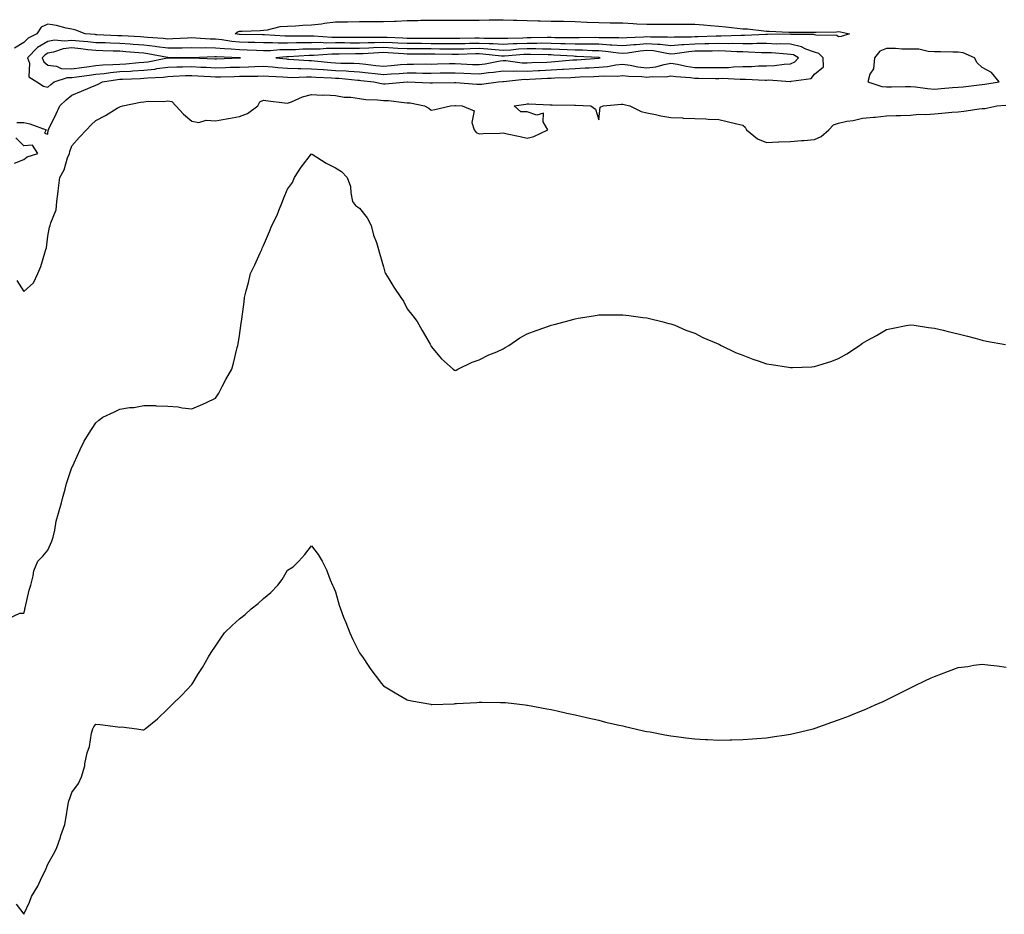
# Model space of a CAD drawing. Units: inches. Extents: x 976403 to 979043, y 7303178 to 7305818.
# Drawn here: x 977286 to 977697, y 7303805 to 7304178 of the extents above; entities that cross this region are included whole.
import ezdxf

# ---------------------------------------------------------------- set-up
doc = ezdxf.new("R2010")
doc.units = ezdxf.units.IN
doc.header["$MEASUREMENT"] = 0
doc.layers.add('Contour_97647303', color=7, linetype='Continuous', true_color=0xc7395e)

msp = doc.modelspace()

# ---------------------------------------------------------------- linework, layer by layer
at = {"layer": 'Contour_97647303'}
for points in [[(977628.05, 7304170.65, 3207), (977627.35, 7304171.22, 3207), (977618.62, 7304171.35, 3207), (977618.05, 7304171.54, 3207), (977617.77, 7304171.64, 3207), (977608.31, 7304171.66, 3207), (977608.05, 7304171.71, 3207), (977607.84, 7304171.71, 3207), (977598.4, 7304171.57, 3207), (977598.05, 7304171.58, 3207), (977597.72, 7304171.59, 3207), (977588.74, 7304171.23, 3207), (977588.05, 7304171.23, 3207), (977587.37, 7304171.24, 3207), (977579.07, 7304170.9, 3207), (977578.05, 7304170.92, 3207), (977577.03, 7304170.9, 3207), (977569.27, 7304170.7, 3207), (977568.05, 7304170.68, 3207), (977566.71, 7304170.58, 3207), (977559.42, 7304170.55, 3207), (977558.05, 7304170.44, 3207), (977556.71, 7304170.58, 3207), (977549.5, 7304170.47, 3207), (977548.05, 7304170.6, 3207), (977546.59, 7304170.46, 3207), (977539.72, 7304170.25, 3207), (977538.05, 7304170.08, 3207), (977536.34, 7304170.21, 3207), (977529.77, 7304170.2, 3207), (977528.05, 7304170.31, 3207), (977526.47, 7304170.34, 3207), (977519.76, 7304170.21, 3207), (977518.05, 7304170.24, 3207), (977516.43, 7304170.3, 3207), (977509.68, 7304170.29, 3207), (977508.05, 7304170.35, 3207), (977506.48, 7304170.35, 3207), (977499.74, 7304170.23, 3207), (977498.05, 7304170.24, 3207), (977496.28, 7304170.15, 3207), (977489.95, 7304170.02, 3207), (977488.05, 7304169.91, 3207), (977486.16, 7304170.03, 3207), (977479.97, 7304170, 3207), (977478.05, 7304170.1, 3207), (977476.18, 7304170.05, 3207), (977470.01, 7304169.96, 3207), (977468.05, 7304169.91, 3207), (977466.06, 7304169.93, 3207), (977460.01, 7304169.96, 3207), (977458.05, 7304169.98, 3207), (977456.12, 7304169.99, 3207), (977449.96, 7304170.01, 3207), (977448.05, 7304170.01, 3207), (977446.23, 7304170.1, 3207), (977439.64, 7304170.33, 3207), (977438.05, 7304170.42, 3207), (977436.5, 7304170.37, 3207), (977429.56, 7304170.41, 3207), (977428.05, 7304170.36, 3207), (977426.49, 7304170.36, 3207), (977419.55, 7304170.42, 3207), (977418.05, 7304170.42, 3207), (977416.54, 7304170.41, 3207), (977409.07, 7304170.9, 3207), (977408.05, 7304170.89, 3207), (977407.01, 7304170.88, 3207), (977398.99, 7304170.98, 3207), (977398.05, 7304170.96, 3207), (977397.08, 7304170.95, 3207), (977388.43, 7304171.54, 3207), (977388.05, 7304171.54, 3207), (977387.68, 7304171.55, 3207), (977378.31, 7304171.66, 3207), (977378.05, 7304171.66, 3207), (977377.82, 7304171.69, 3207), (977376.27, 7304171.92, 3207), (977377.24, 7304172.73, 3207), (977378.05, 7304172.96, 3207), (977379.15, 7304173.02, 3207), (977386.62, 7304173.35, 3207), (977388.05, 7304173.43, 3207), (977389.74, 7304173.61, 3207), (977395.04, 7304174.93, 3207), (977398.05, 7304175.16, 3207), (977401.44, 7304175.31, 3207), (977404.51, 7304175.46, 3207), (977408.05, 7304175.61, 3207), (977412.28, 7304176.15, 3207), (977413.54, 7304176.43, 3207), (977418.05, 7304176.89, 3207), (977423, 7304176.97, 3207), (977423.1, 7304176.97, 3207), (977428.05, 7304177.04, 3207), (977432.94, 7304177.03, 3207), (977433.15, 7304177.02, 3207), (977438.05, 7304177.01, 3207), (977442.71, 7304177.26, 3207), (977443.39, 7304177.26, 3207), (977448.05, 7304177.49, 3207), (977452.43, 7304177.54, 3207), (977453.67, 7304177.55, 3207), (977458.05, 7304177.59, 3207), (977462.36, 7304177.61, 3207), (977463.74, 7304177.61, 3207), (977468.05, 7304177.64, 3207), (977472.36, 7304177.61, 3207), (977473.79, 7304177.66, 3207), (977478.05, 7304177.63, 3207), (977482.28, 7304177.69, 3207), (977483.88, 7304177.75, 3207), (977488.05, 7304177.81, 3207), (977492.32, 7304177.65, 3207), (977493.76, 7304177.63, 3207), (977498.05, 7304177.47, 3207), (977502.61, 7304177.36, 3207), (977503.5, 7304177.37, 3207), (977508.05, 7304177.25, 3207), (977512.82, 7304177.15, 3207), (977513.26, 7304177.13, 3207), (977518.05, 7304177.04, 3207), (977522.95, 7304176.82, 3207), (977523.16, 7304176.81, 3207), (977528.05, 7304176.61, 3207), (977532.66, 7304176.53, 3207), (977533.44, 7304176.53, 3207), (977538.05, 7304176.45, 3207), (977542.38, 7304176.25, 3207), (977543.85, 7304176.12, 3207), (977548.05, 7304175.91, 3207), (977552.09, 7304175.96, 3207), (977554.09, 7304175.88, 3207), (977558.05, 7304175.93, 3207), (977562.09, 7304175.96, 3207), (977564.03, 7304175.94, 3207), (977568.05, 7304175.97, 3207), (977571.74, 7304175.61, 3207), (977574.59, 7304175.38, 3207), (977578.05, 7304175.05, 3207), (977580.95, 7304174.82, 3207), (977585.75, 7304174.22, 3207), (977588.05, 7304174.03, 3207), (977590.12, 7304173.99, 3207), (977596.85, 7304173.12, 3207), (977598.05, 7304173.09, 3207), (977599.16, 7304173.03, 3207), (977607.37, 7304172.6, 3207), (977608.05, 7304172.57, 3207), (977608.67, 7304172.55, 3207), (977617.41, 7304172.56, 3207), (977618.05, 7304172.55, 3207), (977618.73, 7304172.6, 3207), (977627.2, 7304172.77, 3207), (977628.05, 7304172.86, 3207), (977628.81, 7304172.68, 3207), (977632.64, 7304171.92, 3207), (977629.15, 7304170.82, 3207)], [(977298.05, 7304149.63, 3209), (977299.22, 7304150.75, 3209), (977300.72, 7304151.92, 3209), (977306.22, 7304153.75, 3209), (977308.05, 7304153.66, 3209), (977310.08, 7304153.95, 3209), (977315.29, 7304154.68, 3209), (977318.05, 7304155.09, 3209), (977321.55, 7304155.42, 3209), (977324.15, 7304155.82, 3209), (977328.05, 7304156.13, 3209), (977332.51, 7304156.38, 3209), (977333.55, 7304156.42, 3209), (977338.05, 7304156.69, 3209), (977342.74, 7304157.23, 3209), (977343.52, 7304157.39, 3209), (977348.05, 7304158, 3209), (977351.85, 7304158.12, 3209), (977354.26, 7304158.13, 3209), (977358.05, 7304158.24, 3209), (977361.94, 7304158.03, 3209), (977364.08, 7304157.95, 3209), (977368.05, 7304157.73, 3209), (977372.11, 7304157.86, 3209), (977374.07, 7304157.94, 3209), (977378.05, 7304158.06, 3209), (977381.8, 7304158.17, 3209), (977384.47, 7304158.34, 3209), (977388.05, 7304158.44, 3209), (977391.83, 7304158.14, 3209), (977394.03, 7304157.9, 3209), (977398.05, 7304157.59, 3209), (977402.47, 7304157.5, 3209), (977403.55, 7304157.42, 3209), (977408.05, 7304157.32, 3209), (977412.98, 7304156.99, 3209), (977413.11, 7304156.98, 3209), (977418.05, 7304156.66, 3209), (977422.54, 7304156.41, 3209), (977423.67, 7304156.3, 3209), (977428.05, 7304156.02, 3209), (977431.76, 7304155.63, 3209), (977434.64, 7304155.33, 3209), (977438.05, 7304154.97, 3209), (977441.34, 7304155.21, 3209), (977444.62, 7304155.35, 3209), (977448.05, 7304155.61, 3209), (977451.72, 7304155.59, 3209), (977454.42, 7304155.55, 3209), (977458.05, 7304155.53, 3209), (977461.72, 7304155.59, 3209), (977464.36, 7304155.61, 3209), (977468.05, 7304155.67, 3209), (977471.64, 7304155.51, 3209), (977474.55, 7304155.42, 3209), (977478.05, 7304155.27, 3209), (977481.88, 7304155.75, 3209), (977484.09, 7304155.88, 3209), (977488.05, 7304156.45, 3209), (977492.47, 7304156.34, 3209), (977493.53, 7304156.44, 3209), (977498.05, 7304156.36, 3209), (977502.71, 7304156.58, 3209), (977503.36, 7304156.61, 3209), (977508.05, 7304156.82, 3209), (977512.86, 7304157.11, 3209), (977513.27, 7304157.14, 3209), (977518.05, 7304157.45, 3209), (977522.3, 7304157.67, 3209), (977523.92, 7304157.79, 3209), (977528.05, 7304158.01, 3209), (977531.66, 7304158.31, 3209), (977535.14, 7304159.01, 3209), (977538.05, 7304159.3, 3209), (977541.11, 7304158.86, 3209), (977544.26, 7304158.13, 3209), (977548.05, 7304157.68, 3209), (977551.83, 7304158.14, 3209), (977555.28, 7304159.15, 3209), (977558.05, 7304159.61, 3209), (977560.77, 7304159.2, 3209), (977564.51, 7304158.38, 3209), (977568.05, 7304157.93, 3209), (977572.09, 7304157.88, 3209), (977573.98, 7304157.85, 3209), (977578.05, 7304157.8, 3209), (977582.07, 7304157.9, 3209), (977584.25, 7304158.12, 3209), (977588.05, 7304158.24, 3209), (977591.68, 7304158.29, 3209), (977594.65, 7304158.52, 3209), (977598.05, 7304158.57, 3209), (977601.27, 7304158.7, 3209), (977605.42, 7304159.29, 3209), (977608.05, 7304159.41, 3209), (977609.81, 7304160.16, 3209), (977611.36, 7304161.92, 3209), (977609.22, 7304163.09, 3209), (977608.05, 7304163.35, 3209), (977606.57, 7304163.4, 3209), (977600.1, 7304163.97, 3209), (977598.05, 7304164.04, 3209), (977595.92, 7304164.05, 3209), (977590.46, 7304164.33, 3209), (977588.05, 7304164.35, 3209), (977585.58, 7304164.39, 3209), (977580.85, 7304164.72, 3209), (977578.05, 7304164.76, 3209), (977575.26, 7304164.71, 3209), (977570.79, 7304164.66, 3209), (977568.05, 7304164.62, 3209), (977565.53, 7304164.44, 3209), (977559.73, 7304163.6, 3209), (977558.05, 7304163.46, 3209), (977556.32, 7304163.65, 3209), (977550.88, 7304164.75, 3209), (977548.05, 7304165, 3209), (977545.23, 7304164.74, 3209), (977540.01, 7304163.88, 3209), (977538.05, 7304163.68, 3209), (977536.15, 7304163.82, 3209), (977530.72, 7304164.59, 3209), (977528.05, 7304164.76, 3209), (977525.16, 7304164.81, 3209), (977521.17, 7304165.04, 3209), (977518.05, 7304165.08, 3209), (977514.78, 7304165.19, 3209), (977511.54, 7304165.41, 3209), (977508.05, 7304165.52, 3209), (977504.43, 7304165.54, 3209), (977501.74, 7304165.61, 3209), (977498.05, 7304165.63, 3209), (977494.52, 7304165.45, 3209), (977491.29, 7304165.16, 3209), (977488.05, 7304164.99, 3209), (977484.79, 7304165.18, 3209), (977481.68, 7304165.55, 3209), (977478.05, 7304165.75, 3209), (977474.32, 7304165.65, 3209), (977471.7, 7304165.57, 3209), (977468.05, 7304165.48, 3209), (977464.45, 7304165.52, 3209), (977461.7, 7304165.57, 3209), (977458.05, 7304165.61, 3209), (977454.35, 7304165.62, 3209), (977451.76, 7304165.63, 3209), (977448.05, 7304165.64, 3209), (977444.13, 7304165.84, 3209), (977442.1, 7304165.97, 3209), (977438.05, 7304166.18, 3209), (977433.92, 7304166.05, 3209), (977432.05, 7304165.92, 3209), (977428.05, 7304165.8, 3209), (977424.18, 7304165.79, 3209), (977421.9, 7304165.77, 3209), (977418.05, 7304165.77, 3209), (977414.22, 7304165.75, 3209), (977411.68, 7304165.55, 3209), (977408.05, 7304165.53, 3209), (977404.51, 7304165.46, 3209), (977401.41, 7304165.28, 3209), (977398.05, 7304165.2, 3209), (977394.8, 7304165.17, 3209), (977390.96, 7304164.83, 3209), (977388.05, 7304164.8, 3209), (977385.08, 7304164.89, 3209), (977381.21, 7304165.08, 3209), (977378.05, 7304165.18, 3209), (977374.47, 7304165.5, 3209), (977371.72, 7304165.59, 3209), (977368.05, 7304165.96, 3209), (977363.93, 7304166.04, 3209), (977362.1, 7304165.97, 3209), (977358.05, 7304166.06, 3209), (977354.02, 7304165.95, 3209), (977352.09, 7304165.96, 3209), (977348.05, 7304165.87, 3209), (977343.5, 7304166.47, 3209), (977342.75, 7304166.62, 3209), (977338.05, 7304167.16, 3209), (977333.61, 7304167.48, 3209), (977332.42, 7304167.55, 3209), (977328.05, 7304167.85, 3209), (977324.11, 7304167.98, 3209), (977321.88, 7304168.09, 3209), (977318.05, 7304168.22, 3209), (977314.72, 7304168.59, 3209), (977311.1, 7304168.87, 3209), (977308.05, 7304169.19, 3209), (977304.98, 7304168.85, 3209), (977300.74, 7304169.23, 3209), (977298.05, 7304168.77, 3209), (977293.76, 7304166.21, 3209), (977289.52, 7304161.92, 3209), (977290.35, 7304159.62, 3209), (977290.14, 7304154.01, 3209), (977293.37, 7304151.92, 3209), (977296.24, 7304150.11, 3209)], [(977378.05, 7304161.9, 3210), (977378.07, 7304161.9, 3210), (977378.44, 7304161.92, 3210), (977378.07, 7304161.94, 3210), (977378.03, 7304161.94, 3210), (977368.4, 7304162.27, 3210), (977368.05, 7304162.31, 3210), (977367.65, 7304162.32, 3210), (977358.06, 7304161.93, 3210), (977348.11, 7304161.98, 3210), (977348.05, 7304161.98, 3210), (977347.98, 7304161.99, 3210), (977339.74, 7304163.61, 3210), (977338.05, 7304163.8, 3210), (977336.02, 7304163.95, 3210), (977330.56, 7304164.43, 3210), (977328.05, 7304164.61, 3210), (977325.28, 7304164.69, 3210), (977320.92, 7304164.79, 3210), (977318.05, 7304164.89, 3210), (977314.72, 7304165.25, 3210), (977311.78, 7304165.65, 3210), (977308.05, 7304166.04, 3210), (977304.34, 7304165.63, 3210), (977300.33, 7304164.2, 3210), (977298.05, 7304163.8, 3210), (977296.87, 7304163.1, 3210), (977295.71, 7304161.92, 3210), (977296.32, 7304160.19, 3210), (977298.05, 7304158.77, 3210), (977301.59, 7304158.38, 3210), (977303.59, 7304157.46, 3210), (977308.05, 7304157.24, 3210), (977312.13, 7304157.84, 3210), (977314.29, 7304158.16, 3210), (977318.05, 7304158.71, 3210), (977320.99, 7304158.98, 3210), (977325.2, 7304159.07, 3210), (977328.05, 7304159.3, 3210), (977330.53, 7304159.44, 3210), (977336.05, 7304159.92, 3210), (977338.05, 7304160.04, 3210), (977339.74, 7304160.23, 3210), (977347.98, 7304161.85, 3210), (977348.05, 7304161.86, 3210), (977348.11, 7304161.86, 3210), (977358.06, 7304161.91, 3210), (977367.67, 7304161.54, 3210), (977368.05, 7304161.52, 3210), (977368.44, 7304161.53, 3210), (977378.03, 7304161.9, 3210)], [(977688.05, 7304150.74, 3208), (977689.1, 7304150.87, 3208), (977695.04, 7304151.92, 3208), (977691.91, 7304155.78, 3208), (977688.05, 7304157.92, 3208), (977685.96, 7304159.83, 3208), (977684.8, 7304161.92, 3208), (977680.12, 7304163.99, 3208), (977678.05, 7304164.29, 3208), (977675.7, 7304164.27, 3208), (977670.57, 7304164.44, 3208), (977668.05, 7304164.42, 3208), (977665.42, 7304164.55, 3208), (977661.58, 7304165.45, 3208), (977658.05, 7304165.55, 3208), (977654.41, 7304165.56, 3208), (977651.86, 7304165.73, 3208), (977648.05, 7304165.73, 3208), (977645.35, 7304164.62, 3208), (977643.06, 7304161.92, 3208), (977642.67, 7304157.3, 3208), (977641.17, 7304155.05, 3208), (977640.3, 7304151.92, 3208), (977646.12, 7304149.99, 3208), (977648.05, 7304149.74, 3208), (977650.21, 7304149.76, 3208), (977656.05, 7304149.92, 3208), (977658.05, 7304149.93, 3208), (977660.21, 7304149.76, 3208), (977665.19, 7304149.06, 3208), (977668.05, 7304148.87, 3208), (977670.92, 7304149.05, 3208), (977675.67, 7304149.54, 3208), (977678.05, 7304149.69, 3208), (977680.11, 7304149.86, 3208), (977686.76, 7304150.63, 3208)], [(977528.05, 7304161.82, 3210), (977528.14, 7304161.83, 3210), (977528.57, 7304161.92, 3210), (977528.12, 7304161.99, 3210), (977527.98, 7304161.99, 3210), (977518.63, 7304162.5, 3210), (977518.05, 7304162.51, 3210), (977517.44, 7304162.53, 3210), (977509.2, 7304163.07, 3210), (977508.05, 7304163.11, 3210), (977506.85, 7304163.12, 3210), (977499.45, 7304163.32, 3210), (977498.05, 7304163.33, 3210), (977496.71, 7304163.26, 3210), (977488.68, 7304162.55, 3210), (977488.05, 7304162.53, 3210), (977487.41, 7304162.56, 3210), (977479.61, 7304163.48, 3210), (977478.05, 7304163.56, 3210), (977476.45, 7304163.52, 3210), (977469.44, 7304163.31, 3210), (977468.05, 7304163.28, 3210), (977466.68, 7304163.29, 3210), (977459.53, 7304163.4, 3210), (977458.05, 7304163.42, 3210), (977456.55, 7304163.42, 3210), (977449.58, 7304163.45, 3210), (977448.05, 7304163.45, 3210), (977446.43, 7304163.54, 3210), (977440.09, 7304163.96, 3210), (977438.05, 7304164.06, 3210), (977435.97, 7304164, 3210), (977429.69, 7304163.56, 3210), (977428.05, 7304163.51, 3210), (977426.46, 7304163.51, 3210), (977419.58, 7304163.45, 3210), (977418.05, 7304163.45, 3210), (977416.53, 7304163.44, 3210), (977408.99, 7304162.86, 3210), (977408.05, 7304162.86, 3210), (977407.13, 7304162.84, 3210), (977398.46, 7304162.33, 3210), (977398.05, 7304162.32, 3210), (977397.66, 7304162.31, 3210), (977393.19, 7304161.92, 3210), (977397.56, 7304161.43, 3210), (977398.05, 7304161.39, 3210), (977398.59, 7304161.38, 3210), (977406.89, 7304160.76, 3210), (977408.05, 7304160.73, 3210), (977409.33, 7304160.64, 3210), (977416.09, 7304159.96, 3210), (977418.05, 7304159.83, 3210), (977420.26, 7304159.71, 3210), (977425.77, 7304159.64, 3210), (977428.05, 7304159.5, 3210), (977430.76, 7304159.21, 3210), (977434.89, 7304158.76, 3210), (977438.05, 7304158.42, 3210), (977441.31, 7304158.66, 3210), (977445.23, 7304159.1, 3210), (977448.05, 7304159.32, 3210), (977450.67, 7304159.3, 3210), (977455.46, 7304159.33, 3210), (977458.05, 7304159.32, 3210), (977460.61, 7304159.36, 3210), (977465.63, 7304159.5, 3210), (977468.05, 7304159.55, 3210), (977470.54, 7304159.43, 3210), (977475.31, 7304159.18, 3210), (977478.05, 7304159.06, 3210), (977480.59, 7304159.38, 3210), (977486.79, 7304160.66, 3210), (977488.05, 7304160.85, 3210), (977489.15, 7304160.82, 3210), (977495.99, 7304159.86, 3210), (977498.05, 7304159.82, 3210), (977500.06, 7304159.91, 3210), (977506.28, 7304160.15, 3210), (977508.05, 7304160.23, 3210), (977509.64, 7304160.33, 3210), (977517.17, 7304161.04, 3210), (977518.05, 7304161.09, 3210), (977518.84, 7304161.13, 3210), (977527.95, 7304161.82, 3210)]]:
    msp.add_polyline3d(points, close=True, dxfattribs=at)
for points in [[(977285.06, 7304134.91, 3208), (977288.05, 7304134.9, 3208), (977290.54, 7304134.41, 3208), (977297.29, 7304131.92, 3208), (977296.58, 7304130.45, 3208), (977298.05, 7304130.03, 3208), (977298.18, 7304131.79, 3208), (977298.22, 7304131.92, 3208), (977298.37, 7304132.24, 3208), (977301.46, 7304138.51, 3208), (977303.05, 7304141.92, 3208), (977305.6, 7304144.37, 3208), (977308.05, 7304146.33, 3208), (977312.03, 7304147.94, 3208), (977315.65, 7304149.52, 3208), (977318.05, 7304150.53, 3208), (977319.06, 7304150.91, 3208), (977320.76, 7304151.92, 3208), (977327.09, 7304152.88, 3208), (977328.05, 7304152.96, 3208), (977329.15, 7304153.02, 3208), (977336.7, 7304153.27, 3208), (977338.05, 7304153.35, 3208), (977339.66, 7304153.53, 3208), (977346.1, 7304153.87, 3208), (977348.05, 7304154.14, 3208), (977350.34, 7304154.21, 3208), (977355.48, 7304154.49, 3208), (977358.05, 7304154.57, 3208), (977360.56, 7304154.43, 3208), (977365.91, 7304154.06, 3208), (977368.05, 7304153.94, 3208), (977370.14, 7304154.01, 3208), (977375.8, 7304154.17, 3208), (977378.05, 7304154.23, 3208), (977380.43, 7304154.3, 3208), (977385.68, 7304154.29, 3208), (977388.05, 7304154.37, 3208), (977390.32, 7304154.19, 3208), (977396.03, 7304153.94, 3208), (977398.05, 7304153.8, 3208), (977399.88, 7304153.75, 3208), (977406.01, 7304153.96, 3208), (977408.05, 7304153.91, 3208), (977409.92, 7304153.79, 3208), (977416.38, 7304153.59, 3208), (977418.05, 7304153.48, 3208), (977419.53, 7304153.4, 3208), (977427.39, 7304152.58, 3208), (977428.05, 7304152.55, 3208), (977428.62, 7304152.49, 3208), (977434.13, 7304151.92, 3208), (977437.32, 7304151.19, 3208), (977438.05, 7304151.11, 3208), (977438.88, 7304151.09, 3208), (977448.03, 7304151.9, 3208), (977448.07, 7304151.9, 3208), (977457.62, 7304151.49, 3208), (977458.05, 7304151.44, 3208), (977458.51, 7304151.46, 3208), (977467.76, 7304151.63, 3208), (977468.05, 7304151.64, 3208), (977468.35, 7304151.62, 3208), (977477.03, 7304150.9, 3208), (977478.05, 7304150.84, 3208), (977479.07, 7304150.9, 3208), (977486.04, 7304151.92, 3208), (977487.93, 7304152.04, 3208), (977488.05, 7304152.05, 3208), (977488.18, 7304152.05, 3208), (977497.04, 7304152.93, 3208), (977498.05, 7304152.91, 3208), (977499.09, 7304152.96, 3208), (977506.62, 7304153.35, 3208), (977508.05, 7304153.4, 3208), (977509.63, 7304153.5, 3208), (977516.27, 7304153.7, 3208), (977518.05, 7304153.81, 3208), (977520.04, 7304153.91, 3208), (977525.88, 7304154.09, 3208), (977528.05, 7304154.21, 3208), (977530.54, 7304154.41, 3208), (977535.66, 7304154.31, 3208), (977538.05, 7304154.56, 3208), (977540.35, 7304154.22, 3208), (977545.88, 7304154.09, 3208), (977548.05, 7304153.83, 3208), (977550.23, 7304154.1, 3208), (977555.95, 7304154.02, 3208), (977558.05, 7304154.36, 3208), (977560.17, 7304154.04, 3208), (977566.31, 7304153.66, 3208), (977568.05, 7304153.43, 3208), (977569.54, 7304153.41, 3208), (977576.63, 7304153.34, 3208), (977578.05, 7304153.32, 3208), (977579.49, 7304153.36, 3208), (977586.98, 7304152.99, 3208), (977588.05, 7304153.03, 3208), (977589.17, 7304153.04, 3208), (977597.36, 7304152.61, 3208), (977598.05, 7304152.62, 3208), (977598.78, 7304152.65, 3208), (977607.9, 7304152.07, 3208), (977608.05, 7304152.07, 3208), (977608.31, 7304152.18, 3208), (977616.65, 7304153.32, 3208), (977618.05, 7304155.1, 3208), (977621.8, 7304158.17, 3208), (977621.69, 7304161.92, 3208), (977619.78, 7304163.65, 3208), (977618.05, 7304164.2, 3208), (977614.39, 7304165.58, 3208), (977612.66, 7304166.53, 3208), (977608.05, 7304167.53, 3208), (977603.82, 7304167.69, 3208), (977602.31, 7304167.66, 3208), (977598.05, 7304167.81, 3208), (977593.97, 7304167.84, 3208), (977592.2, 7304167.77, 3208), (977588.05, 7304167.79, 3208), (977583.99, 7304167.86, 3208), (977582.19, 7304167.78, 3208), (977578.05, 7304167.84, 3208), (977573.9, 7304167.77, 3208), (977572.25, 7304167.72, 3208), (977568.05, 7304167.64, 3208), (977563.45, 7304167.32, 3208), (977562.65, 7304167.32, 3208), (977558.05, 7304166.95, 3208), (977553.56, 7304167.43, 3208), (977552.55, 7304167.42, 3208), (977548.05, 7304167.8, 3208), (977543.52, 7304167.39, 3208), (977542.61, 7304167.36, 3208), (977538.05, 7304166.88, 3208), (977533.36, 7304167.23, 3208), (977532.74, 7304167.23, 3208), (977528.05, 7304167.54, 3208), (977523.74, 7304167.61, 3208), (977522.39, 7304167.58, 3208), (977518.05, 7304167.66, 3208), (977513.93, 7304167.8, 3208), (977512.17, 7304167.8, 3208), (977508.05, 7304167.94, 3208), (977504.09, 7304167.96, 3208), (977502.05, 7304167.92, 3208), (977498.05, 7304167.94, 3208), (977493.85, 7304167.72, 3208), (977492.29, 7304167.68, 3208), (977488.05, 7304167.45, 3208), (977483.83, 7304167.7, 3208), (977482.27, 7304167.7, 3208), (977478.05, 7304167.93, 3208), (977473.96, 7304167.83, 3208), (977472.17, 7304167.8, 3208), (977468.05, 7304167.7, 3208), (977463.87, 7304167.74, 3208), (977462.22, 7304167.75, 3208), (977458.05, 7304167.79, 3208), (977453.94, 7304167.81, 3208), (977452.16, 7304167.81, 3208), (977448.05, 7304167.82, 3208), (977444.15, 7304168.02, 3208), (977441.87, 7304168.1, 3208), (977438.05, 7304168.3, 3208), (977434.31, 7304168.18, 3208), (977431.77, 7304168.2, 3208), (977428.05, 7304168.08, 3208), (977424.2, 7304168.07, 3208), (977421.88, 7304168.09, 3208), (977418.05, 7304168.09, 3208), (977414.2, 7304168.07, 3208), (977411.73, 7304168.24, 3208), (977408.05, 7304168.21, 3208), (977404.26, 7304168.13, 3208), (977401.8, 7304168.17, 3208), (977398.05, 7304168.08, 3208), (977394.17, 7304168.04, 3208), (977391.76, 7304168.21, 3208), (977388.05, 7304168.17, 3208), (977384.41, 7304168.28, 3208), (977381.65, 7304168.32, 3208), (977378.05, 7304168.42, 3208), (977374.84, 7304168.71, 3208), (977370.61, 7304169.36, 3208), (977368.05, 7304169.63, 3208), (977365.79, 7304169.66, 3208), (977359.82, 7304170.15, 3208), (977358.05, 7304170.19, 3208), (977356.27, 7304170.14, 3208), (977350.17, 7304169.8, 3208), (977348.05, 7304169.75, 3208), (977346.14, 7304170.01, 3208), (977339.64, 7304170.33, 3208), (977338.05, 7304170.51, 3208), (977336.74, 7304170.61, 3208), (977328.94, 7304171.03, 3208), (977328.05, 7304171.1, 3208), (977327.25, 7304171.12, 3208), (977318.43, 7304171.54, 3208), (977318.05, 7304171.56, 3208), (977317.72, 7304171.59, 3208), (977313.56, 7304171.92, 3208), (977309.64, 7304173.51, 3208), (977308.05, 7304173.8, 3208), (977305.71, 7304174.26, 3208), (977301.58, 7304175.45, 3208), (977298.05, 7304176, 3208), (977295.22, 7304174.75, 3208), (977293.46, 7304171.92, 3208), (977289.85, 7304170.12, 3208), (977288.05, 7304168.31, 3208), (977284.09, 7304165.88, 3208)], [(977285.1, 7304068.97, 3207), (977288.05, 7304064.46, 3207), (977291.98, 7304067.99, 3207), (977293.89, 7304071.92, 3207), (977295.11, 7304074.86, 3207), (977296.69, 7304080.56, 3207), (977297.16, 7304081.92, 3207), (977297.42, 7304082.55, 3207), (977298.05, 7304087.5, 3207), (977298.7, 7304091.27, 3207), (977299.05, 7304091.92, 3207), (977299.24, 7304093.11, 3207), (977301.46, 7304098.51, 3207), (977301.76, 7304101.92, 3207), (977302.27, 7304106.14, 3207), (977302.43, 7304107.54, 3207), (977302.97, 7304111.92, 3207), (977304.85, 7304115.12, 3207), (977306.28, 7304120.15, 3207), (977306.99, 7304121.92, 3207), (977307.16, 7304122.81, 3207), (977308.05, 7304125.18, 3207), (977311.22, 7304128.75, 3207), (977314.08, 7304131.92, 3207), (977316.05, 7304133.92, 3207), (977318.05, 7304135.79, 3207), (977322.09, 7304137.88, 3207), (977326.98, 7304140.85, 3207), (977328.05, 7304141.47, 3207), (977328.39, 7304141.58, 3207), (977329.25, 7304141.92, 3207), (977336.62, 7304143.35, 3207), (977338.05, 7304143.58, 3207), (977339.91, 7304143.78, 3207), (977346.25, 7304143.72, 3207), (977348.05, 7304143.95, 3207), (977349.8, 7304143.67, 3207), (977351.44, 7304141.92, 3207), (977354.57, 7304138.44, 3207), (977358.05, 7304135.53, 3207), (977361.03, 7304134.9, 3207), (977364.09, 7304135.88, 3207), (977368.05, 7304135.55, 3207), (977372.53, 7304136.4, 3207), (977373.41, 7304136.56, 3207), (977378.05, 7304137.46, 3207), (977381.3, 7304138.67, 3207), (977385.62, 7304141.92, 3207), (977386.48, 7304143.49, 3207), (977388.05, 7304144.22, 3207), (977390.03, 7304143.9, 3207), (977396.81, 7304143.16, 3207), (977398.05, 7304142.97, 3207), (977399.67, 7304143.54, 3207), (977404.35, 7304145.62, 3207), (977408.05, 7304146.57, 3207), (977412.5, 7304146.37, 3207), (977413.56, 7304146.41, 3207), (977418.05, 7304146.24, 3207), (977421.67, 7304145.54, 3207), (977424.52, 7304145.45, 3207), (977428.05, 7304144.93, 3207), (977430.68, 7304144.55, 3207), (977435.57, 7304144.4, 3207), (977438.05, 7304144.11, 3207), (977440.19, 7304144.06, 3207), (977446.77, 7304143.2, 3207), (977448.05, 7304143.17, 3207), (977449.18, 7304143.05, 3207), (977455.3, 7304141.92, 3207), (977456.98, 7304140.85, 3207), (977458.05, 7304140.1, 3207), (977459.6, 7304140.37, 3207), (977466.07, 7304141.92, 3207), (977467.92, 7304142.05, 3207), (977468.05, 7304142.05, 3207), (977468.17, 7304142.04, 3207), (977470.94, 7304141.92, 3207), (977475.97, 7304139.84, 3207), (977474.99, 7304134.98, 3207), (977475.97, 7304131.92, 3207), (977476.83, 7304130.7, 3207), (977478.05, 7304130.22, 3207), (977479.67, 7304130.3, 3207), (977486.65, 7304130.52, 3207), (977488.05, 7304130.58, 3207), (977489.74, 7304130.23, 3207), (977495.15, 7304129.02, 3207), (977498.05, 7304128.44, 3207), (977500.87, 7304129.1, 3207), (977506.66, 7304131.92, 3207), (977504.79, 7304135.18, 3207), (977504.88, 7304138.75, 3207), (977502.06, 7304137.91, 3207), (977498.05, 7304139.33, 3207), (977495.47, 7304139.34, 3207), (977492.67, 7304141.92, 3207), (977497.46, 7304142.51, 3207), (977498.05, 7304142.64, 3207), (977498.83, 7304142.7, 3207), (977507.69, 7304142.28, 3207), (977508.05, 7304142.32, 3207), (977508.48, 7304142.35, 3207), (977517.82, 7304142.15, 3207), (977518.05, 7304142.17, 3207), (977518.32, 7304142.19, 3207), (977524.67, 7304141.92, 3207), (977526.6, 7304140.47, 3207), (977528.05, 7304136.01, 3207), (977528.6, 7304141.37, 3207), (977529.85, 7304141.92, 3207), (977537.43, 7304142.54, 3207), (977538.05, 7304142.54, 3207), (977538.58, 7304142.45, 3207), (977540.88, 7304141.92, 3207), (977545.62, 7304139.49, 3207), (977548.05, 7304138.98, 3207), (977551.7, 7304138.27, 3207), (977553.84, 7304137.71, 3207), (977558.05, 7304137.01, 3207), (977562.94, 7304136.81, 3207), (977563.19, 7304136.78, 3207), (977568.05, 7304136.56, 3207), (977572.6, 7304136.47, 3207), (977573.64, 7304136.33, 3207), (977578.05, 7304136.22, 3207), (977581.51, 7304135.38, 3207), (977585.64, 7304134.33, 3207), (977588.05, 7304133.75, 3207), (977589.12, 7304132.99, 3207), (977589.6, 7304131.92, 3207), (977594.28, 7304128.15, 3207), (977598.05, 7304126.58, 3207), (977602.93, 7304126.8, 3207), (977603.17, 7304126.8, 3207), (977608.05, 7304127.05, 3207), (977612.57, 7304127.4, 3207), (977613.59, 7304127.46, 3207), (977618.05, 7304127.8, 3207), (977620.85, 7304129.12, 3207), (977624.05, 7304131.92, 3207), (977626.01, 7304133.96, 3207), (977628.05, 7304134.66, 3207), (977631.53, 7304135.4, 3207), (977634.18, 7304135.79, 3207), (977638.05, 7304136.72, 3207), (977642.84, 7304137.13, 3207), (977643.33, 7304137.2, 3207), (977648.05, 7304137.63, 3207), (977652.1, 7304137.87, 3207), (977653.95, 7304137.82, 3207), (977658.05, 7304138.02, 3207), (977661.63, 7304138.34, 3207), (977664.45, 7304138.32, 3207), (977668.05, 7304138.57, 3207), (977671.18, 7304138.79, 3207), (977675.29, 7304139.16, 3207), (977678.05, 7304139.35, 3207), (977680.36, 7304139.61, 3207), (977686.77, 7304140.64, 3207), (977688.05, 7304140.8, 3207), (977689.15, 7304140.82, 3207), (977694.1, 7304141.92, 3207), (977697.82, 7304142.15, 3207)], [(977284.05, 7304117.92, 3208), (977288.05, 7304119.53, 3208), (977289.34, 7304120.63, 3208), (977293.8, 7304121.92, 3208), (977291.59, 7304125.46, 3208), (977288.05, 7304125.16, 3208), (977284.59, 7304128.46, 3208)], [(977281.83, 7303928.14, 3206), (977286.32, 7303930.19, 3206), (977288.05, 7303930.17, 3206), (977288.36, 7303931.61, 3206), (977288.43, 7303931.92, 3206), (977288.58, 7303932.45, 3206), (977290.15, 7303939.82, 3206), (977290.87, 7303941.92, 3206), (977291.93, 7303945.8, 3206), (977292.18, 7303947.79, 3206), (977293.88, 7303951.92, 3206), (977295.96, 7303954.01, 3206), (977298.05, 7303956.45, 3206), (977299.74, 7303960.23, 3206), (977300.28, 7303961.92, 3206), (977300.94, 7303964.81, 3206), (977301.43, 7303968.54, 3206), (977302.41, 7303971.92, 3206), (977303.7, 7303976.27, 3206), (977304.16, 7303978.03, 3206), (977305.26, 7303981.92, 3206), (977305.76, 7303984.21, 3206), (977308.05, 7303990.91, 3206), (977308.39, 7303991.58, 3206), (977308.58, 7303991.92, 3206), (977309.02, 7303992.89, 3206), (977311.54, 7303998.43, 3206), (977313.16, 7304001.92, 3206), (977315.04, 7304004.93, 3206), (977318.05, 7304009.62, 3206), (977319.24, 7304010.73, 3206), (977320.91, 7304011.92, 3206), (977325.8, 7304014.17, 3206), (977328.05, 7304015.31, 3206), (977332.07, 7304015.94, 3206), (977333.96, 7304016.01, 3206), (977338.05, 7304016.87, 3206), (977342.89, 7304016.76, 3206), (977343.28, 7304016.69, 3206), (977348.05, 7304016.55, 3206), (977352.36, 7304016.23, 3206), (977354.12, 7304015.85, 3206), (977358.05, 7304015.46, 3206), (977362.65, 7304017.32, 3206), (977364.24, 7304018.11, 3206), (977368.05, 7304019.84, 3206), (977368.82, 7304021.15, 3206), (977369.35, 7304021.92, 3206), (977370.84, 7304024.71, 3206), (977372.34, 7304027.63, 3206), (977374.8, 7304031.92, 3206), (977375.45, 7304034.52, 3206), (977377.09, 7304040.96, 3206), (977377.35, 7304041.92, 3206), (977377.43, 7304042.54, 3206), (977378.05, 7304045.99, 3206), (977378.72, 7304051.25, 3206), (977378.85, 7304051.92, 3206), (977378.93, 7304052.8, 3206), (977379.92, 7304060.05, 3206), (977380.08, 7304061.92, 3206), (977380.75, 7304064.62, 3206), (977381.77, 7304068.2, 3206), (977382.57, 7304071.92, 3206), (977384.44, 7304075.53, 3206), (977386.68, 7304080.55, 3206), (977387.33, 7304081.92, 3206), (977387.54, 7304082.43, 3206), (977388.05, 7304083.55, 3206), (977390.57, 7304089.4, 3206), (977391.46, 7304091.92, 3206), (977393.68, 7304096.29, 3206), (977394.39, 7304098.26, 3206), (977395.9, 7304101.92, 3206), (977396.51, 7304103.46, 3206), (977398.05, 7304107.12, 3206), (977400.14, 7304109.83, 3206), (977400.98, 7304111.92, 3206), (977403.73, 7304116.24, 3206), (977408.05, 7304121.81, 3206), (977408.31, 7304121.66, 3206), (977414.12, 7304117.99, 3206), (977418.05, 7304115.96, 3206), (977420.62, 7304114.49, 3206), (977422.97, 7304111.92, 3206), (977424.28, 7304108.15, 3206), (977424.42, 7304105.55, 3206), (977425.23, 7304101.92, 3206), (977426.4, 7304100.27, 3206), (977428.05, 7304099.16, 3206), (977431.24, 7304095.11, 3206), (977432.98, 7304091.92, 3206), (977433.98, 7304087.85, 3206), (977435.14, 7304084.83, 3206), (977436.03, 7304081.92, 3206), (977436.48, 7304080.35, 3206), (977438.05, 7304074.67, 3206), (977438.64, 7304072.51, 3206), (977438.9, 7304071.92, 3206), (977440.32, 7304069.65, 3206), (977442.38, 7304066.25, 3206), (977445.37, 7304061.92, 3206), (977446.43, 7304060.3, 3206), (977448.05, 7304057.19, 3206), (977450.4, 7304054.27, 3206), (977452.1, 7304051.92, 3206), (977454.28, 7304048.15, 3206), (977457.59, 7304042.38, 3206), (977457.85, 7304041.92, 3206), (977457.91, 7304041.78, 3206), (977458.05, 7304041.45, 3206), (977462.39, 7304036.26, 3206), (977467.2, 7304031.92, 3206), (977467.69, 7304031.56, 3206), (977468.05, 7304031.43, 3206), (977468.38, 7304031.59, 3206), (977469.21, 7304031.92, 3206), (977475.08, 7304034.89, 3206), (977478.05, 7304035.88, 3206), (977482.07, 7304037.9, 3206), (977485.41, 7304039.28, 3206), (977488.05, 7304040.45, 3206), (977488.96, 7304041.01, 3206), (977490.43, 7304041.92, 3206), (977494.97, 7304045, 3206), (977498.05, 7304046.72, 3206), (977501.89, 7304048.08, 3206), (977505.52, 7304049.39, 3206), (977508.05, 7304050.3, 3206), (977509.37, 7304050.6, 3206), (977514.08, 7304051.92, 3206), (977517.19, 7304052.78, 3206), (977518.05, 7304053.01, 3206), (977519.39, 7304053.26, 3206), (977525.77, 7304054.2, 3206), (977528.05, 7304054.63, 3206), (977530.85, 7304054.72, 3206), (977535.32, 7304054.65, 3206), (977538.05, 7304054.7, 3206), (977540.53, 7304054.4, 3206), (977546.38, 7304053.59, 3206), (977548.05, 7304053.37, 3206), (977549.2, 7304053.07, 3206), (977554.26, 7304051.92, 3206), (977557.24, 7304051.11, 3206), (977558.05, 7304050.93, 3206), (977559.67, 7304050.3, 3206), (977564.37, 7304048.24, 3206), (977568.05, 7304047.02, 3206), (977571.37, 7304045.24, 3206), (977577.13, 7304042.84, 3206), (977578.05, 7304042.41, 3206), (977578.37, 7304042.24, 3206), (977579.11, 7304041.92, 3206), (977585.09, 7304038.96, 3206), (977588.05, 7304037.8, 3206), (977592.3, 7304036.17, 3206), (977594.51, 7304035.46, 3206), (977598.05, 7304034.24, 3206), (977600.04, 7304033.91, 3206), (977607.17, 7304032.8, 3206), (977608.05, 7304032.66, 3206), (977608.84, 7304032.71, 3206), (977616.97, 7304033, 3206), (977618.05, 7304033.09, 3206), (977619.85, 7304033.72, 3206), (977624.79, 7304035.18, 3206), (977628.05, 7304036.5, 3206), (977631.57, 7304038.4, 3206), (977636.8, 7304041.92, 3206), (977637.56, 7304042.41, 3206), (977638.05, 7304042.78, 3206), (977640.03, 7304043.9, 3206), (977643.93, 7304046.04, 3206), (977648.05, 7304048.57, 3206), (977650.82, 7304049.15, 3206), (977656.33, 7304050.2, 3206), (977658.05, 7304050.54, 3206), (977659.63, 7304050.34, 3206), (977665.57, 7304049.44, 3206), (977668.05, 7304049.12, 3206), (977671.74, 7304048.23, 3206), (977673.81, 7304047.68, 3206), (977678.05, 7304046.72, 3206), (977681.83, 7304045.7, 3206), (977685.07, 7304044.9, 3206), (977688.05, 7304044.11, 3206), (977689.86, 7304043.73, 3206), (977697.74, 7304042.23, 3206)], [(977284.83, 7303808.7, 3205), (977288.05, 7303804.52, 3205), (977290.36, 7303809.61, 3205), (977291.18, 7303811.92, 3205), (977293.78, 7303816.19, 3205), (977294.89, 7303818.76, 3205), (977296.43, 7303821.92, 3205), (977296.99, 7303822.98, 3205), (977298.05, 7303825.43, 3205), (977300.37, 7303829.6, 3205), (977301.57, 7303831.92, 3205), (977303.26, 7303836.71, 3205), (977303.48, 7303837.35, 3205), (977305.04, 7303841.92, 3205), (977305.57, 7303844.4, 3205), (977306.54, 7303850.41, 3205), (977306.84, 7303851.92, 3205), (977307.16, 7303852.81, 3205), (977308.05, 7303855.35, 3205), (977310.84, 7303859.13, 3205), (977312.09, 7303861.92, 3205), (977313.45, 7303866.52, 3205), (977313.5, 7303867.37, 3205), (977314.42, 7303871.92, 3205), (977315.46, 7303874.51, 3205), (977316.28, 7303880.15, 3205), (977316.77, 7303881.92, 3205), (977317.25, 7303882.72, 3205), (977318.05, 7303883.8, 3205), (977319.88, 7303883.75, 3205), (977327.29, 7303882.68, 3205), (977328.05, 7303882.66, 3205), (977328.81, 7303882.68, 3205), (977335.16, 7303881.92, 3205), (977337.63, 7303881.5, 3205), (977338.05, 7303881.47, 3205), (977338.32, 7303881.65, 3205), (977338.6, 7303881.92, 3205), (977343.82, 7303886.15, 3205), (977348.05, 7303890.25, 3205), (977348.9, 7303891.07, 3205), (977349.71, 7303891.92, 3205), (977353.96, 7303896.01, 3205), (977358.05, 7303900.45, 3205), (977358.67, 7303901.3, 3205), (977359.04, 7303901.92, 3205), (977360.65, 7303904.52, 3205), (977362.52, 7303907.45, 3205), (977365.02, 7303911.92, 3205), (977366.22, 7303913.75, 3205), (977368.05, 7303916.36, 3205), (977370.2, 7303919.77, 3205), (977371.72, 7303921.92, 3205), (977374.89, 7303925.08, 3205), (977378.05, 7303927.75, 3205), (977380.33, 7303929.64, 3205), (977382.9, 7303931.92, 3205), (977385.74, 7303934.23, 3205), (977388.05, 7303936.35, 3205), (977391.11, 7303938.86, 3205), (977393.95, 7303941.92, 3205), (977395.81, 7303944.16, 3205), (977398.05, 7303948.08, 3205), (977400.44, 7303949.53, 3205), (977402.81, 7303951.92, 3205), (977405.34, 7303954.63, 3205), (977408.05, 7303958.31, 3205), (977410.84, 7303954.71, 3205), (977412.51, 7303951.92, 3205), (977414.38, 7303948.25, 3205), (977415.84, 7303944.13, 3205), (977416.76, 7303941.92, 3205), (977417.22, 7303941.09, 3205), (977418.05, 7303939.12, 3205), (977419.67, 7303933.54, 3205), (977420.12, 7303931.92, 3205), (977421.44, 7303928.53, 3205), (977422.34, 7303926.21, 3205), (977424, 7303921.92, 3205), (977425.29, 7303919.16, 3205), (977428.05, 7303913.66, 3205), (977428.76, 7303912.63, 3205), (977429.31, 7303911.92, 3205), (977432.05, 7303907.92, 3205), (977432.85, 7303906.72, 3205), (977436.47, 7303901.92, 3205), (977437.11, 7303900.98, 3205), (977438.05, 7303899.81, 3205), (977443.05, 7303896.92, 3205), (977448.05, 7303893.98, 3205), (977449.79, 7303893.66, 3205), (977457.82, 7303892.15, 3205), (977458.05, 7303892.12, 3205), (977458.26, 7303892.13, 3205), (977467.58, 7303892.39, 3205), (977468.05, 7303892.42, 3205), (977468.6, 7303892.47, 3205), (977477.09, 7303892.88, 3205), (977478.05, 7303892.97, 3205), (977479.12, 7303892.99, 3205), (977487.01, 7303892.96, 3205), (977488.05, 7303892.96, 3205), (977489.02, 7303892.89, 3205), (977497.22, 7303891.92, 3205), (977497.95, 7303891.82, 3205), (977498.05, 7303891.81, 3205), (977498.18, 7303891.79, 3205), (977506.34, 7303890.21, 3205), (977508.05, 7303889.92, 3205), (977510.58, 7303889.39, 3205), (977514.63, 7303888.5, 3205), (977518.05, 7303887.8, 3205), (977522.81, 7303886.68, 3205), (977523.42, 7303886.55, 3205), (977528.05, 7303885.46, 3205), (977530.85, 7303884.72, 3205), (977536.51, 7303883.46, 3205), (977538.05, 7303883.1, 3205), (977538.99, 7303882.86, 3205), (977543.15, 7303881.92, 3205), (977547.13, 7303881, 3205), (977548.05, 7303880.83, 3205), (977549.37, 7303880.6, 3205), (977555.51, 7303879.38, 3205), (977558.05, 7303878.97, 3205), (977561.38, 7303878.59, 3205), (977564.3, 7303878.17, 3205), (977568.05, 7303877.75, 3205), (977572.47, 7303877.5, 3205), (977573.54, 7303877.41, 3205), (977578.05, 7303877.21, 3205), (977582.63, 7303877.34, 3205), (977583.48, 7303877.35, 3205), (977588.05, 7303877.47, 3205), (977592.18, 7303877.79, 3205), (977594, 7303877.87, 3205), (977598.05, 7303878.15, 3205), (977601.27, 7303878.7, 3205), (977605.4, 7303879.27, 3205), (977608.05, 7303879.69, 3205), (977609.82, 7303880.15, 3205), (977617.41, 7303881.92, 3205), (977617.93, 7303882.04, 3205), (977618.05, 7303882.07, 3205), (977618.27, 7303882.14, 3205), (977625.29, 7303884.68, 3205), (977628.05, 7303885.6, 3205), (977632.57, 7303887.4, 3205), (977634.12, 7303887.99, 3205), (977638.05, 7303889.53, 3205), (977639.7, 7303890.27, 3205), (977643.38, 7303891.92, 3205), (977646.62, 7303893.35, 3205), (977648.05, 7303893.96, 3205), (977652.19, 7303896.06, 3205), (977653.33, 7303896.64, 3205), (977658.05, 7303899, 3205), (977660.04, 7303899.93, 3205), (977664.1, 7303901.92, 3205), (977666.78, 7303903.19, 3205), (977668.05, 7303903.8, 3205), (977671.02, 7303904.89, 3205), (977674.01, 7303905.96, 3205), (977678.05, 7303907.51, 3205), (977681.99, 7303907.98, 3205), (977684.56, 7303908.43, 3205), (977688.05, 7303908.9, 3205), (977691.54, 7303908.43, 3205), (977694.31, 7303908.18, 3205), (977698.05, 7303907.59, 3205)]]:
    msp.add_polyline3d(points, dxfattribs=at)

doc.saveas('drawing.dxf')
